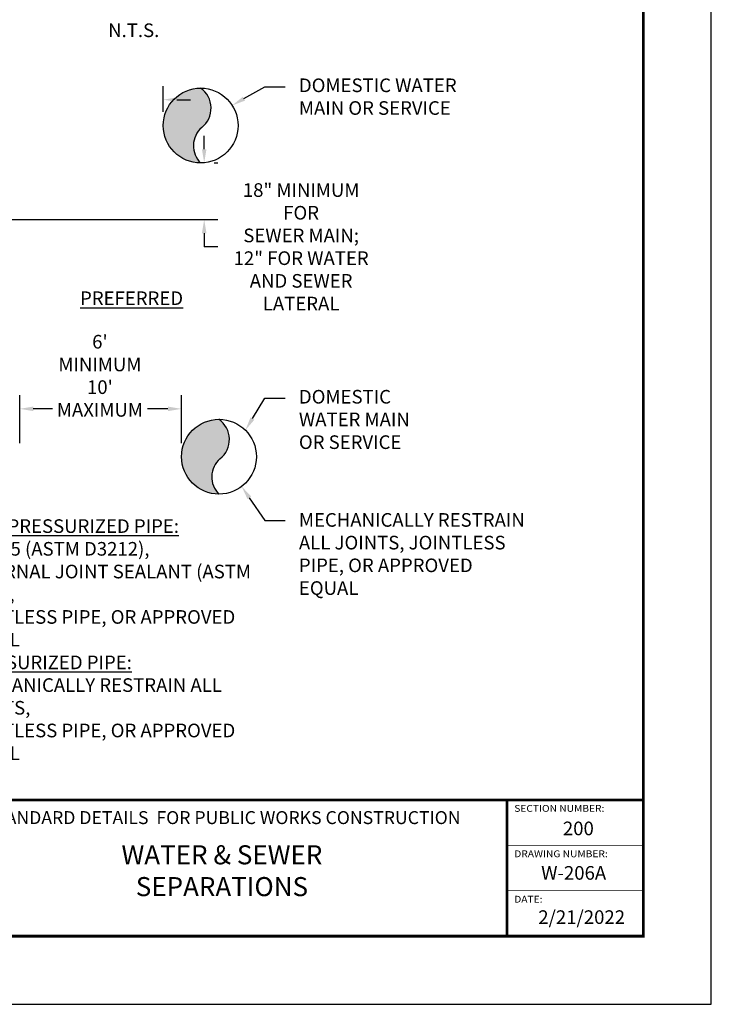
# Model space of a CAD drawing. Units: feet. Extents: x 0 to 8.5, y 0 to 11.
# Drawn here: x 3.4 to 8.5, y 0 to 7.2 of the extents above; entities that cross this region are included whole.
import ezdxf
from ezdxf import colors
from ezdxf.entities.mleader import LeaderData, LeaderLine
from ezdxf.math import Vec2, Vec3

# ---------------------------------------------------------------- set-up
doc = ezdxf.new("R2010")
doc.units = ezdxf.units.FT
doc.header["$MEASUREMENT"] = 0
doc.header["$PDMODE"] = 3
doc.header["$PDSIZE"] = 6.4
doc.layers.get('Defpoints').update_dxf_attribs({"linetype": 'CONTINUOUS'})
doc.layers.add('$NOPLOT', color=143, linetype='CONTINUOUS', plot=False)
for name, color, linetype in [('100-NOT', 2, 'CONTINUOUS'), ('315-SU-WTR', 150, 'WL'), ('ANNO-TEXT', 1, 'CONTINUOUS'), ('TB_TEXT', 1, 'CONTINUOUS'), ('X-TB-7', 7, 'CONTINUOUS')]:
    doc.layers.add(name, color=color, linetype=linetype)
doc.styles.add('SIMPLEX1', font='SIMPLEX1')
doc.styles.get("Standard").update_dxf_attribs({"font": 'romans.shx'})
doc.styles.add('SX75', font='simplex1.shx', dxfattribs={"width": 0.75})
doc.styles.add('Times', font='times.ttf', dxfattribs={"height": 0.1})
doc.linetypes.add('WL', pattern='A,0.6,-0.4,["W",SX75,S=0.025,R=0,X=-0.04,Y=-0.1],-0.4', length=1.4)
doc.dimstyles.get("Standard").update_dxf_attribs({"dimtxt": 0.18, "dimasz": 0.12, "dimexe": 0.12, "dimexo": 0.0625, "dimgap": 0.09, "dimtad": 0, "dimtih": 1, "dimtoh": 1, "dimzin": 0, "dimdsep": 46, "dimtxsty": 'Standard', "dimcen": 0, "dimclrd": 256, "dimclre": 256, "dimadec": 4, "dimazin": 0, "dimtfac": 1, "dimtofl": 0, "dimtmove": 0, "dimatfit": 0, "dimfxl": 1, "dimtfill": 1, "dimtolj": 1, "dimtzin": 0, "dimarcsym": 0})

# ---------------------------------------------------------------- blocks, each defined once
blk = doc.blocks.new('*D0')
at = {"layer": '100-NOT', "lineweight": -2}
for p, q in [((4.7764, 6.2762), (4.7764, 6.3762)), ((4.8503, 6.1762), (4.8764, 6.1762)), ((3.0579, 5.7606), (4.8764, 5.7606)), ((4.7764, 5.6606), (4.7764, 5.5606)), ((4.8764, 5.5606), (4.7764, 5.5606))]:
    blk.add_line(p, q, dxfattribs=at)
at = {"layer": '100-NOT'}
for points in [[(4.7597, 6.2762), (4.793, 6.2762), (4.7764, 6.1762)], [(4.7597, 5.6606), (4.793, 5.6606), (4.7764, 5.7606)]]:
    blk.add_solid(points, dxfattribs=at)
at = {"layer": 'Defpoints', "color": 0}
for p in [(4.7503, 6.1762), (4.7764, 6.1762), (2.9579, 5.7606)]:
    blk.add_point(p, dxfattribs=at)
at = {"layer": '100-NOT', "color": 0, "lineweight": -3, "insert": (5.4881, 5.5606), "char_height": 0.1, "attachment_point": 5, "style": 'SX75', "bg_fill": 3, "box_fill_scale": 1.25, "bg_fill_color": 256, "bg_fill_true_color": 13158600, "bg_fill_transparency": 0}
blk.add_mtext('\\A1;18" MINIMUM FOR\\PSEWER MAIN;\\P12" FOR WATER\\PAND SEWER LATERAL', dxfattribs=at)
blk = doc.blocks.new('*D5')
at = {"layer": '100-NOT', "lineweight": -2}
for p, q in [((3.2377, 5.6034), (3.2377, 6.7404)), ((4.4757, 6.5508), (4.4757, 6.7404)), ((3.1377, 6.6404), (3.0377, 6.6404)), ((4.5757, 6.6404), (4.6757, 6.6404))]:
    blk.add_line(p, q, dxfattribs=at)
at = {"layer": '100-NOT'}
for points in [[(3.1377, 6.6571), (3.1377, 6.6238), (3.2377, 6.6404)], [(4.5757, 6.6571), (4.5757, 6.6238), (4.4757, 6.6404)]]:
    blk.add_solid(points, dxfattribs=at)
at = {"layer": 'Defpoints', "color": 0}
for p in [(3.2377, 6.6404), (4.4757, 6.4508), (3.2377, 5.5034)]:
    blk.add_point(p, dxfattribs=at)
at = {"layer": '100-NOT', "color": 0, "lineweight": -3, "insert": (2.474, 6.6583), "char_height": 0.1, "attachment_point": 5, "style": 'SX75', "bg_fill": 3, "box_fill_scale": 1.25, "bg_fill_color": 256, "bg_fill_true_color": 13158600, "bg_fill_transparency": 0}
blk.add_mtext("\\A1;5' MINIMUM FOR\\P SEWER MAIN;\\P4' MINIMUM FOR\\PSEWER LATERAL", dxfattribs=at)
blk = doc.blocks.new('*D6')
at = {"layer": '100-NOT', "lineweight": -2}
for p, q in [((3.4216, 4.1196), (3.4216, 4.4711)), ((4.6101, 4.1196), (4.6101, 4.4711)), ((4.5101, 4.3711), (3.5216, 4.3711))]:
    blk.add_line(p, q, dxfattribs=at)
at = {"layer": '100-NOT'}
for points in [[(3.5216, 4.3878), (3.5216, 4.3545), (3.4216, 4.3711)], [(4.5101, 4.3878), (4.5101, 4.3545), (4.6101, 4.3711)]]:
    blk.add_solid(points, dxfattribs=at)
at = {"layer": 'Defpoints', "color": 0}
for p in [(3.4216, 4.3711), (3.4216, 4.0196), (4.6101, 4.0196)]:
    blk.add_point(p, dxfattribs=at)
at = {"layer": '100-NOT', "color": 0, "lineweight": -3, "insert": (4.0106, 4.6138), "char_height": 0.1, "attachment_point": 5, "style": 'SX75', "bg_fill": 3, "box_fill_scale": 1.25, "bg_fill_color": 256, "bg_fill_true_color": 13158600, "bg_fill_transparency": 0}
blk.add_mtext("\\A1;6' MINIMUM\\P10' MAXIMUM", dxfattribs=at)

msp = doc.modelspace()

# ---------------------------------------------------------------- hatches: boundary and pattern name
at = {"layer": '315-SU-WTR', "linetype": 'Continuous'}
for points in [[(4.4757, 6.4508, 0.414214), (4.7503, 6.1762, -0.453529), (4.7648, 6.4416, 0.487165), (4.7503, 6.7255, 0.414214)], [(4.8848, 4.2942, 0.414214), (4.6101, 4.0196, 0.414214), (4.8848, 3.7449, -0.453529), (4.8993, 4.0104, 0.487165)]]:
    msp.add_hatch(color=161, dxfattribs=at).paths.add_polyline_path(points)

# ---------------------------------------------------------------- linework, layer by layer
msp.add_circle((4.8848, 4.0196), 0.2746, dxfattribs=at)
for centre, radius, start, end in [((4.7809, 4.1466), 0.1805, 308.11117, 54.87287), ((5.0082, 3.8713), 0.1767, 131.00898, 225.66292)]:
    msp.add_arc(centre, radius, start, end, dxfattribs=at)
at = {"layer": 'TB_TEXT', "color": 4, "lineweight": -3, "const_width": 0.02}
for points in [[(0.5, 1.5), (8, 1.5)], [(7, 1.5), (7, 0.5)]]:
    msp.add_lwpolyline(points, dxfattribs=at)
at = {"layer": 'TB_TEXT', "lineweight": -3, "const_width": 0.005}
for points in [[(7, 1.1667), (8, 1.1667)], [(7, 0.8333), (8, 0.8333)]]:
    msp.add_lwpolyline(points, dxfattribs=at)

# ---------------------------------------------------------------- texts
at = {"layer": 'TB_TEXT', "style": 'Times'}
for s, width, insert, char_height, attachment_point in [('{\\fTimes New Roman|b1|i0|c0|p18;STANDARD DETAILS  FOR PUBLIC WORKS CONSTRUCTION}', 4.365, (4.9114, 1.3705), 0.095, 5), ('{\\fTimes New Roman|b1|i0|c0|p18;200}', 0.217222, (7.4102, 1.3412), 0.1, 1), ('{\\H0.93333x;WATER & SEWER SEPARATIONS}', 2.298318, (4.9065, 0.9807), 0.15, 5), ('{\\fTimes New Roman|b1|i0|c0|p18;W-206A}', 0.540293, (7.2508, 1.0147), 0.1, 1), ('{\\fTimes New Roman|b1|i0|c0|p18;2/21/2022}', 0.594583, (7.2296, 0.6899), 0.1, 1)]:
    msp.add_mtext_dynamic_manual_height_columns(s, width=width, gutter_width=0.5, heights=[0], dxfattribs=dict(at, insert=insert, char_height=char_height, attachment_point=attachment_point))
at = {"layer": 'X-TB-7', "color": 3, "style": 'SIMPLEX1', "width": 1.1}
for s, p in [('SECTION NUMBER:', (7.0531, 1.413)), ('DRAWING NUMBER:', (7.0531, 1.0797)), ('DATE:', (7.0531, 0.7464))]:
    msp.add_text(s, height=0.05, dxfattribs=at).set_placement(p)

# ---------------------------------------------------------------- leaders
at = {"layer": '100-NOT', "lineweight": -3}
ml = msp.add_multileader_mtext('Standard', dxfattribs=at)
ml.set_content('DOMESTIC WATER MAIN OR SERVICE', color=256, style='SX75')
ml.set_leader_properties(color=256)
ml.build(insert=Vec2(0, 0))
ml.multileader.update_dxf_attribs({"text_right_attachment_type": 3, "dogleg_length": 0.15, "arrow_head_size": 0.1})
ctx = ml.context
ctx.base_point, ctx.char_height, ctx.arrow_head_size, ctx.landing_gap_size, ctx.plane_origin = Vec3(5.3718, 6.7361), 0.1, 0.1, 0.1, Vec3(5.0675, 6.9929)
ctx.right_attachment = 3
notes = []
notes.append((ctx, [(0, (1, 1, 0), (5.2218, 6.7361), (1, 0), 0.15, [(0, [(4.9819, 6.5985)], 0, [])])]))
ctx.mtext.insert, ctx.mtext.width, ctx.mtext.flow_direction = Vec3(5.4718, 6.7961), 1.378966, 5
ml = msp.add_multileader_mtext('Standard', dxfattribs=at)
ml.set_content('DOMESTIC WATER MAIN\\POR SERVICE', color=256, style='SX75')
ml.set_leader_properties(color=256)
ml.build(insert=Vec2(0, 0))
ml.multileader.update_dxf_attribs({"text_right_attachment_type": 3, "dogleg_length": 0.15, "arrow_head_size": 0.1})
ctx = ml.context
ctx.base_point, ctx.char_height, ctx.arrow_head_size, ctx.landing_gap_size, ctx.plane_origin = Vec3(5.3718, 4.4499), 0.1, 0.1, 0.1, Vec3(5.1589, 4.603)
ctx.right_attachment = 3
notes.append((ctx, [(0, (1, 1, 0), (5.2218, 4.4499), (1, 0), 0.15, [(0, [(5.0786, 4.2141)], 0, [])])]))
ctx.mtext.insert, ctx.mtext.width, ctx.mtext.flow_direction = Vec3(5.4718, 4.5099), 0.896238, 5
ml = msp.add_multileader_mtext('Standard', dxfattribs=at)
ml.set_content('{\\LNON-PRESSURIZED PIPE:\\P}SDR 35 (ASTM D3212),\\PEXTERNAL JOINT SEALANT (ASTM C877),\\PJOINTLESS PIPE, OR APPROVED EQUAL\\P{\\LPRESSURIZED PIPE:}\\PMECHANICALLY RESTRAIN ALL JOINTS,\\PJOINTLESS PIPE, OR APPROVED EQUAL', color=256, style='SX75')
ml.set_leader_properties(color=256)
ml.build(insert=Vec2(0, 0))
ml.multileader.update_dxf_attribs({"text_right_attachment_type": 3, "dogleg_length": 0.15, "arrow_head_size": 0.1})
ctx = ml.context
ctx.base_point, ctx.char_height, ctx.arrow_head_size, ctx.landing_gap_size, ctx.plane_origin = Vec3(2.8863, 3.5008), 0.1, 0.1, 0.1, Vec3(3.3232, 4.1412)
ctx.right_attachment = 3
notes.append((ctx, [(0, (1, 1, 0), (2.7363, 3.5008), (1, 0), 0.15, [(0, [(2.9976, 3.7909)], 0, [])])]))
ctx.mtext.insert, ctx.mtext.width, ctx.mtext.flow_direction = Vec3(2.9863, 3.5603), 2.392121, 5
ml = msp.add_multileader_mtext('Standard', dxfattribs=at)
ml.set_content('MECHANICALLY RESTRAIN ALL JOINTS, JOINTLESS PIPE, OR APPROVED EQUAL', color=256, style='SX75')
ml.set_leader_properties(color=256)
ml.build(insert=Vec2(0, 0))
ml.multileader.update_dxf_attribs({"text_right_attachment_type": 3, "dogleg_length": 0.15, "arrow_head_size": 0.1})
ctx = ml.context
ctx.base_point, ctx.char_height, ctx.arrow_head_size, ctx.landing_gap_size, ctx.plane_origin = Vec3(5.3718, 3.5509), 0.1, 0.1, 0.1, Vec3(5.137, 4.1957)
ctx.right_attachment = 3
notes.append((ctx, [(0, (1, 1, 0), (5.2218, 3.5509), (1, 0), 0.15, [(0, [(5.0514, 3.8013)], 0, [])])]))
ctx.mtext.insert, ctx.mtext.width, ctx.mtext.flow_direction = Vec3(5.4718, 3.6057), 1.660212, 5
for ctx, leaders in notes:
    for number, flags, end, landing, length, lines in leaders:
        leader = LeaderData()
        leader.index, (leader.has_last_leader_line, leader.has_dogleg_vector, leader.attachment_direction) = number, flags
        leader.last_leader_point, leader.dogleg_vector, leader.dogleg_length = Vec3(end), Vec3(landing), length
        for number, points, colour, breaks in lines:
            line = LeaderLine()
            line.index, line.vertices, line.color, line.breaks = number, Vec3.list(points), colors.encode_raw_color(colour), breaks
            leader.lines.append(line)
        ctx.leaders.append(leader)

# ---------------------------------------------------------------- next in the draw order: dimensions: what is measured, and where the dimension line sits
dim = msp.add_linear_dim(base=(4.7764, 6.1762), p1=(2.9579, 5.7606), p2=(4.7503, 6.1762), angle=90, text='18" MINIMUM FOR\\PSEWER MAIN;\\P12" FOR WATER\\PAND SEWER LATERAL', dimstyle='Standard', override={"dimtxt": 0.1, "dimasz": 0.1, "dimexe": 0.1, "dimexo": 0.1, "dimgap": 0.01, "dimtxsty": 'SX75', "dimtmove": 1}, dxfattribs=at)
dim.commit()
dim.dimension.update_dxf_attribs({"geometry": '*D0', "text_midpoint": (5.139, 5.5625), "dimtype": 160})

# ---------------------------------------------------------------- next in the draw order: linework, layer by layer
at = {"layer": '315-SU-WTR', "linetype": 'Continuous'}
msp.add_circle((4.7503, 6.4508), 0.2746, dxfattribs=at)
msp.add_arc((4.6465, 6.5779), 0.1805, 308.11117, 54.87287, dxfattribs=at)

# ---------------------------------------------------------------- next in the draw order: texts
at = {"layer": 'ANNO-TEXT', "lineweight": -3, "insert": (3.8647, 5.2333), "char_height": 0.1, "attachment_point": 1, "style": 'Times'}
msp.add_mtext_dynamic_manual_height_columns('\\pi0.0017257;{\\LPREFERRED}', width=0.832291, gutter_width=0.5, heights=[0], dxfattribs=at)

# ---------------------------------------------------------------- next in the draw order: dimensions: what is measured, and where the dimension line sits
at = {"layer": '100-NOT', "lineweight": -3}
dim = msp.add_linear_dim(base=(3.4216, 4.3711), p1=(4.6101, 4.0196), p2=(3.4216, 4.0196), text="6' MINIMUM\\P10' MAXIMUM", dimstyle='Standard', override={"dimtxt": 0.1, "dimasz": 0.1, "dimexe": 0.1, "dimexo": 0.1, "dimgap": 0.01, "dimtxsty": 'SX75', "dimtmove": 2}, dxfattribs=at)
dim.commit()
dim.dimension.update_dxf_attribs({"geometry": '*D6', "text_midpoint": (4.0106, 4.6138), "dimtype": 160})

# ---------------------------------------------------------------- next in the draw order: dimensions: what is measured, and where the dimension line sits
dim = msp.add_linear_dim(base=(3.2377, 6.6404), p1=(4.4757, 6.4508), p2=(3.2377, 5.5034), text="5' MINIMUM FOR\\P SEWER MAIN;\\P4' MINIMUM FOR\\PSEWER LATERAL", dimstyle='Standard', override={"dimtxt": 0.1, "dimasz": 0.1, "dimexe": 0.1, "dimexo": 0.1, "dimgap": 0.01, "dimtxsty": 'SX75', "dimtmove": 2}, dxfattribs=at)
dim.commit()
dim.dimension.update_dxf_attribs({"geometry": '*D5', "text_midpoint": (2.474, 6.6583), "dimtype": 160})

# ---------------------------------------------------------------- next in the draw order: linework, layer by layer
at = {"layer": '$NOPLOT', "lineweight": -3}
msp.add_lwpolyline([(0, 0), (8.5, 0), (8.5, 11), (0, 11), (0, 0)], dxfattribs=at)
at = {"layer": '315-SU-WTR', "linetype": 'Continuous'}
msp.add_arc((4.8738, 6.3025), 0.1767, 131.00898, 225.66292, dxfattribs=at)
at = {"layer": 'TB_TEXT', "color": 4, "lineweight": -3, "const_width": 0.02}
msp.add_lwpolyline([(8, 10.5), (0.5, 10.5), (0.5, 0.5), (8, 0.5)], close=True, dxfattribs=at)

# ---------------------------------------------------------------- next in the draw order: leaders
at = {"layer": 'ANNO-TEXT', "color": 2, "lineweight": -3}
ml = msp.add_multileader_mtext('Standard', dxfattribs=at)
ml.set_content('N.T.S.', color=2)
ml.set_leader_properties()
ml.build(insert=Vec2(0, 0))
ml.multileader.update_dxf_attribs({"text_right_attachment_type": 3, "dogleg_length": 0.1, "arrow_head_size": 0.1})
ctx = ml.context
ctx.base_point, ctx.char_height, ctx.arrow_head_size, ctx.landing_gap_size, ctx.plane_origin = Vec3(3.9658, 7.1402), 0.1, 0.1, 0.1, Vec3(2.0664, 6.8946)
ctx.right_attachment, ctx.text_align_type = 3, 2
notes = []
notes.append((ctx, [(0, (0, 0, 0), (0, 0), (1, 0), 1, [])]))
ctx.mtext.insert, ctx.mtext.width, ctx.mtext.alignment, ctx.mtext.flow_direction = Vec3(4.4467, 7.2002), 0.196238, 3, 5
for ctx, leaders in notes:
    for number, flags, end, landing, length, lines in leaders:
        leader = LeaderData()
        leader.index, (leader.has_last_leader_line, leader.has_dogleg_vector, leader.attachment_direction) = number, flags
        leader.last_leader_point, leader.dogleg_vector, leader.dogleg_length = Vec3(end), Vec3(landing), length
        for number, points, colour, breaks in lines:
            line = LeaderLine()
            line.index, line.vertices, line.color, line.breaks = number, Vec3.list(points), colors.encode_raw_color(colour), breaks
            leader.lines.append(line)
        ctx.leaders.append(leader)

doc.saveas('drawing.dxf')
